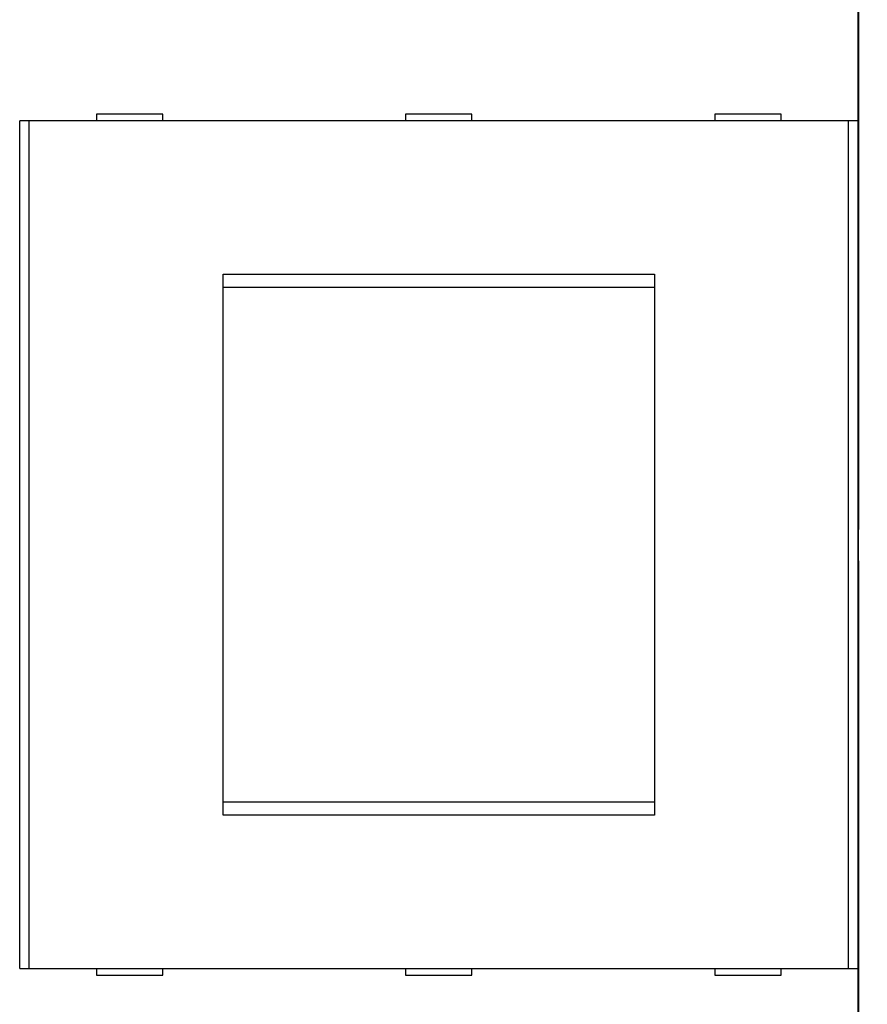
# Model space of a CAD drawing. Extents: x 96 to 812, y 38 to 568.
# Drawn here: x 495 to 559, y 193 to 268 of the extents above; entities that cross this region are included whole.
import ezdxf

# ---------------------------------------------------------------- set-up
doc = ezdxf.new("R2010")
doc.units = 0
doc.layers.add('204', color=7, linetype='CONTINUOUS')
doc.layers.add('5', color=7, linetype='CONTINUOUS')
doc.styles.get("Standard").update_dxf_attribs({"font": 'monotxt.shx'})
doc.dimstyles.new('DSTYLE1', dxfattribs={"dimtxt": 6, "dimasz": 3, "dimexe": 3, "dimexo": 0, "dimgap": 2, "dimtad": 1, "dimrnd": 0.1, "dimzin": 3, "dimcen": 0.09, "dimazin": 3, "dimtp": 1, "dimtm": 1, "dimtfac": 1, "dimtofl": 0, "dimtmove": 0, "dimatfit": 3})

# ---------------------------------------------------------------- blocks, each defined once
blk = doc.blocks.new('_AH1')
at = {"color": 0, "linetype": 'CONTINUOUS'}
for p, q in [((-1, 0.166667), (0, 0)), ((-1, 0.166667), (-1, -0.166667)), ((0, 0), (-1, -0.166667)), ((0, 0), (-1, 0))]:
    blk.add_line(p, q, dxfattribs=at)
blk = doc.blocks.new('*D43')
at = {"layer": '5', "color": 1, "linetype": 'CONTINUOUS'}
for p, q in [((439.97846, 284.96685), (439.97846, 354.32647)), ((695.28402, 228.51087), (695.28402, 354.32647)), ((439.97846, 351.32647), (567.63124, 351.32647)), ((695.28402, 351.32647), (567.63124, 351.32647))]:
    blk.add_line(p, q, dxfattribs=at)
at = {"layer": '5', "color": 1, "xscale": 3, "yscale": 3, "zscale": 3, "rotation": 180}
blk.add_blockref('_AH1', (439.97846, 351.32647), dxfattribs=at)
at = {"layer": '5', "color": 1, "xscale": 3, "yscale": 3, "zscale": 3}
blk.add_blockref('_AH1', (695.28402, 351.32647), dxfattribs=at)
at = {"layer": '5', "color": 1, "linetype": 'CONTINUOUS'}
blk.add_text('255,3', height=6, rotation=360, dxfattribs=at).set_placement((552.63124, 353.32747))

msp = doc.modelspace()

# ---------------------------------------------------------------- linework, layer by layer
at = {"layer": '204', "color": 40, "linetype": 'CONTINUOUS'}
for p, q in [((558.24355, 229.14944), (558.24355, 276.96685)), ((558.15803, 272.04276), (558.15803, 259.94276)), ((495.69892, 259.94276), (494.99894, 259.94276)), ((494.99894, 196.04276), (494.99894, 259.94276)), ((557.458, 259.94276), (495.69892, 259.94276)), ((495.69892, 259.94276), (495.69892, 196.04276)), ((505.77846, 260.44276), (500.77846, 260.44276)), ((500.77846, 260.44276), (500.77846, 259.94276)), ((505.77846, 259.94276), (505.77846, 260.44276)), ((529.07846, 260.44276), (524.07846, 260.44276)), ((524.07846, 260.44276), (524.07846, 259.94276)), ((529.07846, 259.94276), (529.07846, 260.44276)), ((547.37846, 260.44276), (547.37846, 259.94276)), ((552.37846, 260.44276), (547.37846, 260.44276)), ((552.37846, 259.94276), (552.37846, 260.44276)), ((558.15797, 259.94276), (557.458, 259.94276)), ((557.458, 196.04276), (557.458, 259.94276)), ((558.15797, 259.94276), (558.15797, 196.04276)), ((510.32846, 248.39276), (542.82846, 248.39276)), ((510.32846, 207.59276), (510.32846, 248.39276)), ((542.82846, 248.39276), (542.82846, 207.59276)), ((510.32846, 247.39276), (542.82846, 247.39276)), ((558.20925, 229.14824), (558.24355, 229.14944)), ((558.20925, 226.78545), (558.20925, 229.14824)), ((558.24355, 226.78426), (558.20925, 226.78545)), ((558.24355, 178.96685), (558.24355, 226.78426)), ((542.82846, 208.59276), (510.32846, 208.59276)), ((542.82846, 207.59276), (510.32846, 207.59276)), ((494.99894, 196.04276), (495.69892, 196.04276)), ((495.69892, 196.04276), (557.458, 196.04276)), ((500.77846, 196.04276), (500.77846, 195.54276)), ((505.77846, 195.54276), (505.77846, 196.04276)), ((524.07846, 196.04276), (524.07846, 195.54276)), ((529.07846, 195.54276), (529.07846, 196.04276)), ((547.37846, 196.04276), (547.37846, 195.54276)), ((552.37846, 195.54276), (552.37846, 196.04276)), ((557.458, 196.04276), (558.15797, 196.04276)), ((558.15803, 196.04276), (558.15803, 183.94276)), ((500.77846, 195.54276), (505.77846, 195.54276)), ((524.07846, 195.54276), (529.07846, 195.54276)), ((547.37846, 195.54276), (552.37846, 195.54276))]:
    msp.add_line(p, q, dxfattribs=at)

# ---------------------------------------------------------------- dimensions: what is measured, and where the dimension line sits
at = {"layer": '5', "color": 1, "linetype": 'CONTINUOUS'}
dim = msp.add_linear_dim(base=(439.97846, 351.32647), p1=(695.28402, 228.51087), p2=(439.97846, 284.96685), dimstyle='DSTYLE1', override={"dimblk": '_AH1', "dimsah": 0}, dxfattribs=at)
dim.commit()
dim.dimension.update_dxf_attribs({"geometry": '*D43', "text_midpoint": (567.63124, 356.32747), "dimtype": 128})

doc.saveas('drawing.dxf')
